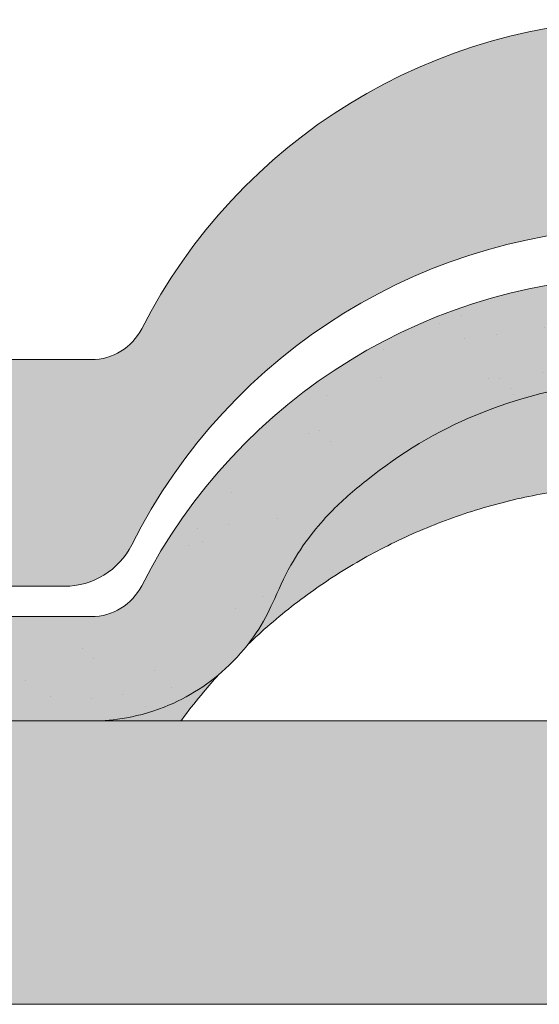
# Paper-space layout 'Elrendezés1' of a CAD drawing. Units: metres. Extents: x 4 to 284, y 7 to 197.
# Drawn here: x 183 to 189, y 123 to 133 of the extents above; entities that cross this region are included whole.
import ezdxf

# ---------------------------------------------------------------- set-up
doc = ezdxf.new("R2010")
doc.units = ezdxf.units.M
doc.header["$LTSCALE"] = 0.05
doc.layers.get('0').update_dxf_attribs({"linetype": 'CONTINUOUS'})

# ---------------------------------------------------------------- blocks, each defined once
blk = doc.blocks.new('danubia')
at = {"linetype": 'Continuous', "lineweight": 0}
h = blk.add_hatch(color=17, dxfattribs=at)
h.dxf.hatch_style = 1
edge = h.paths.add_edge_path()
edge.add_spline(control_points=[(269.1767821099232, 172.3624848560534), (268.7298186625483, 172.2756813782507), (268.2972499360005, 172.1245076521193), (267.6096210364944, 171.7645467612252), (267.3438755780847, 171.5891822054409), (267.0979393514614, 171.388416989415)], knot_values=[-23.17738968987344, -23.17738968987344, -23.17738968987344, -23.17738968987344, -9.517757047530955, -9.517757047530955, -0.02458132438627558, -0.02458132438627558, -0.02458132438627558, -0.02458132438627558], degree=3, periodic=0)
edge.add_spline(control_points=[(269.1767856073606, 172.3624856712895), (269.191170345544, 172.3652792635637), (269.2050684009707, 172.3701657043129), (269.231399602381, 172.3840204977018), (269.2436248496335, 172.3930296778418), (269.2587588974964, 172.4081760016493), (269.2629239880606, 172.4129079933834), (269.2667725730735, 172.4178763324752)], knot_values=[-1.488267199753839, -1.488267199753839, -1.488267199753839, -1.488267199753839, -1.048662407866291, -1.048662407866291, -0.5956537476369301, -0.5956537476369301, -0.4063186482471026, -0.4063186482471026, -0.4063186482471026, -0.4063186482471026], degree=3, periodic=0)
edge.add_spline(control_points=[(269.2667725730735, 172.4178763324752), (269.2745291806658, 172.4278897417128), (269.2810001381073, 172.4388631973529), (269.2860156948605, 172.4505415621945)], knot_values=[-0.4063186482471026, -0.4063186482471026, -0.4063186482471026, -0.4063186482471026, -0.02472435723628717, -0.02472435723628717, -0.02472435723628717, -0.02472435723628717], degree=3, periodic=0)
edge.add_spline(control_points=[(269.2860156948606, 172.4505415621946), (269.2860268773842, 172.45056942436), (269.2860379759264, 172.4505970445987), (269.2860489900069, 172.4506244228568)], knot_values=[0.0009210007275756288, 0.0009210007275756288, 0.0009210007275756288, 0.0009210007275756288, 0.0009373830951624443, 0.0009373830951624443, 0.0009373830951624443, 0.0009373830951624443], degree=3, periodic=0)
edge.add_arc((269.4720164729845, 172.3769348947998), 0.2000000000000139, 90, 158.1202672234226, ccw=False)
edge.add_line((269.4720164729845, 172.5769348947998), (270.0504090905778, 172.5769348947998))
edge.add_arc((270.0504090905777, 172.3769348947998), 0.2000000000000189, 21.323686263500576, 89.99999999998369, ccw=False)
edge.add_arc((270.5627566288757, 172.5769348947998), 0.3500000000000009, 201.3236862635021, 338.6763137365023)
edge.add_arc((271.0751041671737, 172.3769348947998), 0.200000000000019, 90, 158.6763137364994, ccw=False)
edge.add_line((271.0751041671737, 172.5769348947998), (271.5232865750378, 172.5769348947998))
edge.add_arc((271.5232865750378, 172.3769348947998), 0.1999999999999825, 30.000000000000682, 90, ccw=False)
edge.add_line((271.6964916557947, 172.4769348947998), (271.7975279529029, 172.3019348947998))
edge.add_arc((271.8841304932813, 172.3519348947998), 0.09999999999998409, 210.0000000000159, 270)
edge.add_line((271.8841304932813, 172.2519348947998), (272.2065771764813, 172.2519348947998))
edge.add_arc((272.2065771764813, 172.4519348947998), 0.1999999999999945, 270, 279.2500000000025)
edge.add_line((272.2387256896021, 172.2545356214878), (272.5627566288757, 172.3073074110086))
edge.add_line((272.5627566288757, 172.3073074110086), (272.5627566288757, 173.0012909521174))
edge.add_arc((270.0627566288751, 167.5469348947998), 5.999999999999973, 65.37568164782972, 152.9643082105889)
edge.add_arc((264.1839812461955, 170.5469348947997), 0.5999999999999961, 318.2313880527697, 332.96430821059045, ccw=False)
edge.add_line((264.6314858647133, 170.1472605068221), (265.6058013719563, 169.3961929855168))
edge.add_spline(control_points=[(265.6058013719563, 169.3961929855168), (265.7059048094445, 169.48827771773), (265.7926251631426, 169.5858876308882), (265.8672896834918, 169.6860043569688)], knot_values=[-23.7293947857419, -23.7293947857419, -23.7293947857419, -23.7293947857419, -19.58456031343939, -19.58456031343939, -19.58456031343939, -19.58456031343939], degree=3, periodic=0)
edge.add_spline(control_points=[(265.8672896834918, 169.6860043569688), (265.9544529312861, 169.8028804711245), (266.0251862577006, 169.9231729181074), (266.0912657484054, 170.0624496048941), (266.0988827390462, 170.0792719774935), (266.1058826421989, 170.0951548601328)], knot_values=[-19.58456031343939, -19.58456031343939, -19.58456031343939, -19.58456031343939, -14.74588683792527, -14.74588683792527, -13.91697032811712, -13.91697032811712, -13.91697032811712, -13.91697032811712], degree=3, periodic=0)
edge.add_spline(control_points=[(266.1058826421989, 170.0951548601328), (266.1129920361823, 170.1119328446466), (266.1705828430943, 170.2478456480124), (266.2945647114955, 170.496419827315), (266.4935980982442, 170.7949054793274), (266.6618432789863, 170.9904584547753), (266.800686217804, 171.1321935840712), (266.9189533293288, 171.2434212914275), (267.0299712286234, 171.3362132492049), (267.088804996268, 171.3814069852249), (267.0979244804103, 171.3884122064688)], knot_values=[0, 0, 0, 0, 0.05466790102003571, 0.4428462593741582, 0.8312183249762526, 1.12772872119563, 1.215230396999781, 1.426423815521395, 1.614489082938431, 1.648987382081046, 1.648987382081046, 1.648987382081046, 1.648987382081046], degree=3, periodic=0)
edge = h.paths.add_edge_path()
edge.add_arc((264.1839812461955, 170.5469348947997), 0.5999999999999963, 270, 318.2313880527697, ccw=False)
edge.add_line((264.1839812461955, 169.9469348947997), (263.7372178155152, 169.9469348947997))
edge.add_line((263.7372178155152, 169.9469348947997), (264.6837990742974, 168.9019558429258))
edge.add_spline(control_points=[(264.6837990742976, 168.9019558429258), (264.7631094591713, 168.9213723620182), (264.846896369898, 168.9467911652589), (265.1325716223676, 169.0560690686856), (265.3385731842726, 169.1693661645509), (265.5321767210019, 169.3315501528879)], knot_values=[-35.9305658024175, -35.9305658024175, -35.9305658024175, -35.9305658024175, -32.53073847161012, -32.53073847161012, -24.72806262485168, -24.72806262485168, -24.72806262485168, -24.72806262485168], degree=3, periodic=0)
edge.add_spline(control_points=[(265.5321767210019, 169.3315501528879), (265.5520533590417, 169.3482010492841), (265.5717993162772, 169.3653672356833), (265.5962266836518, 169.3874258049592), (265.6010292351697, 169.3918031169057), (265.6058013719564, 169.3961929855168)], knot_values=[-24.72806262485168, -24.72806262485168, -24.72806262485168, -24.72806262485168, -23.92698757132807, -23.92698757132807, -23.7293947857419, -23.7293947857419, -23.7293947857419, -23.7293947857419], degree=3, periodic=0)
edge.add_line((265.6058013719564, 169.3961929855168), (264.6314858647133, 170.1472605068221))
edge = h.paths.add_edge_path()
edge.add_line((263.7372178155152, 169.9469348947997), (260.9415320115547, 169.9469348947996))
edge.add_arc((260.9415320115547, 170.5469348947996), 0.600000000000002, 254.9003072491126, 270, ccw=False)
edge.add_line((260.7852324127846, 169.9676504781058), (260.1401264358972, 169.0006040498775))
edge.add_spline(control_points=[(260.1401264358972, 169.0006040498775), (260.4115974821356, 168.8885289169895), (260.6865249855185, 168.8417023750677), (260.9415320577093, 168.8415901321804)], knot_values=[-7.650212906791058, -7.650212906791058, -7.650212906791058, -7.650212906791058, 0, 0, 0, 0], degree=3, periodic=0)
edge.add_spline(control_points=[(260.9415320579897, 168.8415901321804), (261.4819402634294, 168.841587424466), (262.0223484688833, 168.8415903787031), (263.1031648797773, 168.8415898856578), (263.6435730852249, 168.8415909117996), (264.1839812906715, 168.8415901321805)], knot_values=[-32.42449232682407, -32.42449232682407, -32.42449232682407, -32.42449232682407, -16.21224616341192, -16.21224616341192, 0, 0, 0, 0], degree=3, periodic=0)
edge.add_spline(control_points=[(264.1839812906715, 168.8415901321805), (264.3021659738558, 168.8415947271311), (264.4778965104666, 168.851547424556), (264.6837990742976, 168.9019558429259)], knot_values=[-44.75706645690164, -44.75706645690164, -44.75706645690164, -44.75706645690164, -35.93056580241711, -35.93056580241711, -35.93056580241711, -35.93056580241711], degree=3, periodic=0)
edge.add_line((264.6837990742973, 168.9019558429258), (263.7372178155152, 169.9469348947997))
edge = h.paths.add_edge_path()
edge.add_arc((260.9415320115548, 170.5469348947996), 0.600000000000002, 207.0356917894096, 254.9003072491073, ccw=False)
edge.add_arc((255.0627566288752, 167.5469348947996), 6.000000000000007, 27.03569178941313, 34.65394357388745)
edge.add_line((259.9983649262695, 170.9586457170547), (259.4134089633669, 169.5003255557149))
edge.add_spline(control_points=[(259.4134089633669, 169.5003255557149), (259.427305976004, 169.4856328697247), (259.4414242216361, 169.4711308006256), (259.651327007741, 169.2616358971302), (259.8827291904909, 169.1071985924888), (260.1387057152657, 169.0011910421068), (260.1394160637477, 169.000897322601), (260.1401264358973, 169.0006040498776)], knot_values=[-15.39169982743011, -15.39169982743011, -15.39169982743011, -15.39169982743011, -14.86426609324477, -14.86426609324477, -7.670231609570037, -7.670231609570037, -7.650212906790782, -7.650212906790782, -7.650212906790782, -7.650212906790782], degree=3, periodic=0)
edge.add_line((260.1401264358973, 169.0006040498776), (260.7852324127846, 169.9676504781058))
edge = h.paths.add_edge_path()
edge.add_spline(control_points=[(249.1839812915124, 168.8415901321807), (249.3508284716813, 168.8416635709644), (249.6337886851248, 168.8615575616004), (250.2115919447326, 169.0896055397191), (250.4455335562598, 169.2399053312574), (250.7190208582078, 169.5039973624422), (250.7838522168507, 169.5770586058513), (250.8405087912174, 169.6495049780016)], knot_values=[-10.8572831912271, -10.8572831912271, -10.8572831912271, -10.8572831912271, -8.529959462129204, -8.529959462129204, -6.667904079739664, -6.667904079739664, -5.974778498346688, -5.974778498346688, -5.974778498346688, -5.974778498346688], degree=3, periodic=0)
edge.add_spline(control_points=[(250.8405087912174, 169.6495049780016), (250.9624754289823, 169.8054628792372), (251.0465578964428, 169.9585713000831), (251.1045362076425, 170.0885007399927)], knot_values=[-5.974778498346688, -5.974778498346688, -5.974778498346688, -5.974778498346688, -4.482662223115903, -4.482662223115903, -4.482662223115903, -4.482662223115903], degree=3, periodic=0)
edge.add_spline(control_points=[(251.1045362076424, 170.0885007399928), (251.1652124698546, 170.2244704855658), (251.2787254380295, 170.4788422751138), (251.4936284850595, 170.7992118014996), (251.7042763914597, 171.03957181359), (251.9022248792461, 171.2311015742374), (252.0347497938008, 171.3366209175014), (252.1015183261476, 171.3897835375839)], knot_values=[0, 0, 0, 0, 0.4459991414287297, 0.8343738473873945, 1.151543911637412, 1.403583178598536, 1.659501940910972, 1.659501940910972, 1.659501940910972, 1.659501940910972], degree=3, periodic=0)
edge.add_spline(control_points=[(252.1015183261476, 171.3897835375838), (252.4536428513743, 171.6760365381605), (252.8461429572171, 171.9104361891019), (253.8768738026587, 172.3368350604137), (254.4843326998561, 172.4386694470512), (255.6073596699467, 172.444540766811), (256.2207722453901, 172.3435412566037), (257.2612654144316, 171.9211721155274), (257.6637372641252, 171.6826482967669), (258.0239950143907, 171.3897835439847)], knot_values=[-70.2716426177086, -70.2716426177086, -70.2716426177086, -70.2716426177086, -57.02691415267222, -57.02691415267222, -37.94370466271152, -37.94370466271152, -18.34535183225702, -18.34535183225702, -4.370296713420505, -4.370296713420505, -4.370296713420505, -4.370296713420505], degree=3, periodic=0)
edge.add_spline(control_points=[(258.0239949316012, 171.3897835375838), (258.0907634639481, 171.3366209175013), (258.2232883785027, 171.2311015742374), (258.4212368662891, 171.03957181359), (258.6318847726895, 170.7992118014997), (258.8467878197193, 170.4788422751138), (258.9603007878942, 170.2244704855658), (259.0209770501064, 170.0885007399928)], knot_values=[0, 0, 0, 0, 0.2559187623123783, 0.5079580292735623, 0.825128093523574, 1.213502799482239, 1.659501940910931, 1.659501940910931, 1.659501940910931, 1.659501940910931], degree=3, periodic=0)
edge.add_spline(control_points=[(259.0209771408382, 170.0885007403957), (259.0700697357138, 169.9784841975871), (259.1287252820806, 169.8725563353738), (259.2204829767192, 169.7358207411264), (259.2462095363042, 169.6999811164939), (259.2730137350072, 169.6650236143712)], knot_values=[-21.55859937690325, -21.55859937690325, -21.55859937690325, -21.55859937690325, -18.42560692391168, -18.42560692391168, -17.27589379979981, -17.27589379979981, -17.27589379979981, -17.27589379979981], degree=3, periodic=0)
edge.add_spline(control_points=[(259.2730137350072, 169.6650236143712), (259.3169414840875, 169.6077339188747), (259.3637635468003, 169.5528134202299), (259.4134089633668, 169.5003255557148)], knot_values=[-17.27589379979981, -17.27589379979981, -17.27589379979981, -17.27589379979981, -15.39169982743011, -15.39169982743011, -15.39169982743011, -15.39169982743011], degree=3, periodic=0)
edge.add_line((259.4134089633668, 169.5003255557148), (259.9983649262695, 170.9586457170547))
edge.add_arc((255.0627566288752, 167.5469348947996), 6.000000000000007, 34.65394357388745, 152.9643082105888)
edge.add_arc((249.1839812461955, 170.5469348947994), 0.599999999999996, 270, 332.96430821058914, ccw=False)
edge.add_line((249.1839812461955, 169.9469348947995), (245.9415320115548, 169.9469348947994))
edge.add_arc((245.9415320115548, 170.5469348947994), 0.599999999999996, 207.0356917894132, 270.00000000000273, ccw=False)
edge.add_arc((240.0627566288752, 167.5469348947993), 5.999999999999984, 27.03569178941289, 62.76590451419936)
edge.add_arc((242.7627566288751, 172.792885714241), 0.09999999999999552, 62.76590451419889, 180)
edge.add_line((242.6627566288751, 172.792885714241), (242.6627566288751, 172.1683946620741))
edge.add_arc((242.5627566288751, 172.1683946620741), 0.09999999999999516, -93.54999999999711, 0, ccw=False)
edge.add_line((242.5565646735642, 172.0685865477274), (241.6857395150981, 172.1226113181597))
edge.add_arc((241.691931470409, 172.2224194325063), 0.1000000000000045, 210.0000000000078, 266.45000000000294, ccw=False)
edge.add_line((241.6053289300306, 172.1724194325063), (241.5455642500104, 172.2759348947993))
edge.add_arc((241.2857566288751, 172.1259348947993), 0.300000000000005, 30.0000000000004, 150.0000000000043)
edge.add_line((241.0259490077398, 172.2759348947993), (240.9682139808208, 172.1759348947993))
edge.add_arc((240.8816114404424, 172.2259348947993), 0.1000000000000021, 270, 330.00000000001444, ccw=False)
edge.add_line((240.8816114404424, 172.1259348947993), (240.3131838496106, 172.1259348947993))
edge.add_arc((240.3131838496106, 172.2259348947993), 0.100000000000002, 209.9999999999997, 270, ccw=False)
edge.add_line((240.2265813092321, 172.1759348947993), (240.1515257788992, 172.3059348867249))
edge.add_arc((239.8397566335368, 172.1259348867249), 0.3600000000000003, 30.0000000000004, 140.3040164654345)
edge.add_line((239.5627566743303, 172.3558718837471), (239.5627566743303, 171.471934883466))
edge.add_line((239.5627566743303, 171.471934883466), (239.9482016500381, 171.3758326574667))
edge.add_arc((240.1901235456373, 172.3461283837401), 0.9999999999973296, 255.9999999999874, 268.9721157408273)
edge.add_arc((240.0627566288752, 165.2472708933749), 6.100000000002635, 74.51211451252863, 88.97211574082257, ccw=False)
edge.add_arc((241.9587024442543, 172.0894481393386), 1.000000000000001, 254.5121145125291, 269.5000017804574)
edge.add_spline(control_points=[(241.949975954211, 171.0894862162744), (242.0559710020028, 171.0885612115059), (242.1579430484189, 171.1026508273629), (242.2988347963574, 171.1442637706504), (242.3168128867702, 171.1519885886886), (242.4012157059122, 171.1755243955666), (242.4460317091015, 171.1848407747102), (242.6249052754031, 171.2096908010017), (242.7606308193403, 171.2013873959367), (243.023263005277, 171.1321499065668), (243.1473298529831, 171.0712133373504), (243.2680708922541, 170.9788157597176), (243.2838396260445, 170.9666667901116), (243.4024819800293, 170.8651524249647), (243.4682279129151, 170.8056418215282), (243.532475358512, 170.7440421833574)], knot_values=[-22.00004252608865, -22.00004252608865, -22.00004252608865, -22.00004252608865, -18.12905988881971, -18.12905988881971, -16.62787821787389, -16.62787821787389, -14.9995820171006, -14.9995820171006, -10.1786182282097, -10.1786182282097, -5.280742863884488, -5.280742863884488, -4.757923343878685, -4.757923343878685, -4.064130711708057, -4.064130711708057, -4.064130711708057, -4.064130711708057], degree=3, periodic=0)
edge.add_spline(control_points=[(243.532475358512, 170.7440421833574), (243.5686852547784, 170.7168483710133), (243.7043700845588, 170.6149483884277), (243.8845583965014, 170.3827173215343), (244.1129841347545, 170.0960153363973), (244.2696051935401, 169.8339948643899), (244.402867898122, 169.6173373385818), (244.4888646455878, 169.5159870554804), (244.534770632334, 169.4618851866321)], knot_values=[0, 0, 0, 0, 0.135559260676791, 0.5079643165710546, 0.8727158282083928, 1.236592091220317, 1.422165221967388, 1.634656018541178, 1.634656018541178, 1.634656018541178, 1.634656018541178], degree=3, periodic=0)
edge.add_spline(control_points=[(244.534770632334, 169.4618851866321), (244.5848953144103, 169.4069879866026), (244.638205928269, 169.3550754633159), (244.8522699184231, 169.1698373117091), (245.0311542195367, 169.0601604869676), (245.4673506258993, 168.8830794968363), (245.7120112314472, 168.8415846706722), (245.9415320577847, 168.8415901321805)], knot_values=[-14.35390366910439, -14.35390366910439, -14.35390366910439, -14.35390366910439, -12.38824234820799, -12.38824234820799, -6.885625757228259, -6.885625757228259, -1.111823157096469e-06, -1.111823157096469e-06, -1.111823157096469e-06, -1.111823157096469e-06], degree=3, periodic=0)
edge.add_spline(control_points=[(245.9415320577846, 168.8415901321805), (246.3775668135945, 168.8416005077418), (247.4547671384328, 168.8415899113855), (248.1032306692086, 168.8415912360186), (248.6436059799476, 168.8415873752386), (249.1839812906715, 168.8415901321804)], knot_values=[-19.45390592331487, -19.45390592331487, -19.45390592331487, -19.45390592331487, -16.21125932192649, -16.21125932192649, 0, 0, 0, 0], degree=3, periodic=0)
at = {"linetype": 'Continuous', "lineweight": 9}
h = blk.add_hatch(dxfattribs=at)
h.set_pattern_fill('AR-SAND', color=256, scale=0.025, style=0)
h.set_pattern_definition([(37.50000000000001, (0, 10), (-0.04000078239960114, 1.223533093323356), [0, -0.9652000000000002, 0, -1.0795, 0, -1.031875]), (7.499999999999999, (0, 10), (1.123808207845007, 1.792062751420886), [0, -0.5207, 0, -0.8699500000000001, 0, -0.333375]), (327.5, (-0.78105, 10), (1.977480925603645, 0.003592961696364405), [0, -0.3175, 0, -1.143, 0, -1.49225]), (317.5, (-0.78105, 10), (1.908891131180743, 0.5573233081430408), [0, -0.15875, 0, -0.7493, 0, -0.8572500000000001])])
edge = h.paths.add_edge_path()
edge.add_spline(control_points=[(269.1767821099232, 172.3624848560534), (268.7298186625483, 172.2756813782507), (268.2972499360005, 172.1245076521193), (267.6096210364944, 171.7645467612252), (267.3438755780847, 171.5891822054409), (267.0979393514614, 171.388416989415)], knot_values=[-23.17738968987344, -23.17738968987344, -23.17738968987344, -23.17738968987344, -9.517757047530955, -9.517757047530955, -0.02458132438627558, -0.02458132438627558, -0.02458132438627558, -0.02458132438627558], degree=3, periodic=0)
edge.add_spline(control_points=[(269.1767856073606, 172.3624856712895), (269.191170345544, 172.3652792635637), (269.2050684009707, 172.3701657043129), (269.231399602381, 172.3840204977018), (269.2436248496335, 172.3930296778418), (269.2587588974964, 172.4081760016493), (269.2629239880606, 172.4129079933834), (269.2667725730735, 172.4178763324752)], knot_values=[-1.488267199753839, -1.488267199753839, -1.488267199753839, -1.488267199753839, -1.048662407866291, -1.048662407866291, -0.5956537476369301, -0.5956537476369301, -0.4063186482471026, -0.4063186482471026, -0.4063186482471026, -0.4063186482471026], degree=3, periodic=0)
edge.add_spline(control_points=[(269.2667725730735, 172.4178763324752), (269.2745291806658, 172.4278897417128), (269.2810001381073, 172.4388631973529), (269.2860156948605, 172.4505415621945)], knot_values=[-0.4063186482471026, -0.4063186482471026, -0.4063186482471026, -0.4063186482471026, -0.02472435723628717, -0.02472435723628717, -0.02472435723628717, -0.02472435723628717], degree=3, periodic=0)
edge.add_spline(control_points=[(269.2860156948606, 172.4505415621946), (269.2860268773842, 172.45056942436), (269.2860379759264, 172.4505970445987), (269.2860489900069, 172.4506244228568)], knot_values=[0.0009210007275756288, 0.0009210007275756288, 0.0009210007275756288, 0.0009210007275756288, 0.0009373830951624443, 0.0009373830951624443, 0.0009373830951624443, 0.0009373830951624443], degree=3, periodic=0)
edge.add_arc((269.4720164729845, 172.3769348947998), 0.2000000000000139, 90, 158.1202672234226, ccw=False)
edge.add_line((269.4720164729845, 172.5769348947998), (270.0504090905778, 172.5769348947998))
edge.add_arc((270.0504090905777, 172.3769348947998), 0.2000000000000189, 21.323686263500576, 89.99999999998369, ccw=False)
edge.add_arc((270.5627566288757, 172.5769348947998), 0.3500000000000009, 201.3236862635021, 338.6763137365023)
edge.add_arc((271.0751041671737, 172.3769348947998), 0.200000000000019, 90, 158.6763137364994, ccw=False)
edge.add_line((271.0751041671737, 172.5769348947998), (271.5232865750378, 172.5769348947998))
edge.add_arc((271.5232865750378, 172.3769348947998), 0.1999999999999825, 30.000000000000682, 90, ccw=False)
edge.add_line((271.6964916557947, 172.4769348947998), (271.7975279529029, 172.3019348947998))
edge.add_arc((271.8841304932813, 172.3519348947998), 0.09999999999998409, 210.0000000000159, 270)
edge.add_line((271.8841304932813, 172.2519348947998), (272.2065771764813, 172.2519348947998))
edge.add_arc((272.2065771764813, 172.4519348947998), 0.1999999999999945, 270, 279.2500000000025)
edge.add_line((272.2387256896021, 172.2545356214878), (272.5627566288757, 172.3073074110086))
edge.add_line((272.5627566288757, 172.3073074110086), (272.5627566288757, 173.0012909521174))
edge.add_arc((270.0627566288751, 167.5469348947998), 5.999999999999973, 65.37568164782972, 152.9643082105889)
edge.add_arc((264.1839812461955, 170.5469348947997), 0.5999999999999961, 318.2313880527697, 332.96430821059045, ccw=False)
edge.add_line((264.6314858647133, 170.1472605068221), (265.6058013719563, 169.3961929855168))
edge.add_spline(control_points=[(265.6058013719563, 169.3961929855168), (265.7059048094445, 169.48827771773), (265.7926251631426, 169.5858876308882), (265.8672896834918, 169.6860043569688)], knot_values=[-23.7293947857419, -23.7293947857419, -23.7293947857419, -23.7293947857419, -19.58456031343939, -19.58456031343939, -19.58456031343939, -19.58456031343939], degree=3, periodic=0)
edge.add_spline(control_points=[(265.8672896834918, 169.6860043569688), (265.9544529312861, 169.8028804711245), (266.0251862577006, 169.9231729181074), (266.0912657484054, 170.0624496048941), (266.0988827390462, 170.0792719774935), (266.1058826421989, 170.0951548601328)], knot_values=[-19.58456031343939, -19.58456031343939, -19.58456031343939, -19.58456031343939, -14.74588683792527, -14.74588683792527, -13.91697032811712, -13.91697032811712, -13.91697032811712, -13.91697032811712], degree=3, periodic=0)
edge.add_spline(control_points=[(266.1058826421989, 170.0951548601328), (266.1129920361823, 170.1119328446466), (266.1705828430943, 170.2478456480124), (266.2945647114955, 170.496419827315), (266.4935980982442, 170.7949054793274), (266.6618432789863, 170.9904584547753), (266.800686217804, 171.1321935840712), (266.9189533293288, 171.2434212914275), (267.0299712286234, 171.3362132492049), (267.088804996268, 171.3814069852249), (267.0979244804103, 171.3884122064688)], knot_values=[0, 0, 0, 0, 0.05466790102003571, 0.4428462593741582, 0.8312183249762526, 1.12772872119563, 1.215230396999781, 1.426423815521395, 1.614489082938431, 1.648987382081046, 1.648987382081046, 1.648987382081046, 1.648987382081046], degree=3, periodic=0)
edge = h.paths.add_edge_path()
edge.add_arc((264.1839812461955, 170.5469348947997), 0.5999999999999963, 270, 318.2313880527697, ccw=False)
edge.add_line((264.1839812461955, 169.9469348947997), (263.7372178155152, 169.9469348947997))
edge.add_line((263.7372178155152, 169.9469348947997), (264.6837990742974, 168.9019558429258))
edge.add_spline(control_points=[(264.6837990742976, 168.9019558429258), (264.7631094591713, 168.9213723620182), (264.846896369898, 168.9467911652589), (265.1325716223676, 169.0560690686856), (265.3385731842726, 169.1693661645509), (265.5321767210019, 169.3315501528879)], knot_values=[-35.9305658024175, -35.9305658024175, -35.9305658024175, -35.9305658024175, -32.53073847161012, -32.53073847161012, -24.72806262485168, -24.72806262485168, -24.72806262485168, -24.72806262485168], degree=3, periodic=0)
edge.add_spline(control_points=[(265.5321767210019, 169.3315501528879), (265.5520533590417, 169.3482010492841), (265.5717993162772, 169.3653672356833), (265.5962266836518, 169.3874258049592), (265.6010292351697, 169.3918031169057), (265.6058013719564, 169.3961929855168)], knot_values=[-24.72806262485168, -24.72806262485168, -24.72806262485168, -24.72806262485168, -23.92698757132807, -23.92698757132807, -23.7293947857419, -23.7293947857419, -23.7293947857419, -23.7293947857419], degree=3, periodic=0)
edge.add_line((265.6058013719564, 169.3961929855168), (264.6314858647133, 170.1472605068221))
edge = h.paths.add_edge_path()
edge.add_line((263.7372178155152, 169.9469348947997), (260.9415320115547, 169.9469348947996))
edge.add_arc((260.9415320115547, 170.5469348947996), 0.600000000000002, 254.9003072491126, 270, ccw=False)
edge.add_line((260.7852324127846, 169.9676504781058), (260.1401264358972, 169.0006040498775))
edge.add_spline(control_points=[(260.1401264358972, 169.0006040498775), (260.4115974821356, 168.8885289169895), (260.6865249855185, 168.8417023750677), (260.9415320577093, 168.8415901321804)], knot_values=[-7.650212906791058, -7.650212906791058, -7.650212906791058, -7.650212906791058, 0, 0, 0, 0], degree=3, periodic=0)
edge.add_spline(control_points=[(260.9415320579897, 168.8415901321804), (261.4819402634294, 168.841587424466), (262.0223484688833, 168.8415903787031), (263.1031648797773, 168.8415898856578), (263.6435730852249, 168.8415909117996), (264.1839812906715, 168.8415901321805)], knot_values=[-32.42449232682407, -32.42449232682407, -32.42449232682407, -32.42449232682407, -16.21224616341192, -16.21224616341192, 0, 0, 0, 0], degree=3, periodic=0)
edge.add_spline(control_points=[(264.1839812906715, 168.8415901321805), (264.3021659738558, 168.8415947271311), (264.4778965104666, 168.851547424556), (264.6837990742976, 168.9019558429259)], knot_values=[-44.75706645690164, -44.75706645690164, -44.75706645690164, -44.75706645690164, -35.93056580241711, -35.93056580241711, -35.93056580241711, -35.93056580241711], degree=3, periodic=0)
edge.add_line((264.6837990742973, 168.9019558429258), (263.7372178155152, 169.9469348947997))
edge = h.paths.add_edge_path()
edge.add_arc((260.9415320115548, 170.5469348947996), 0.600000000000002, 207.0356917894096, 254.9003072491073, ccw=False)
edge.add_arc((255.0627566288752, 167.5469348947996), 6.000000000000007, 27.03569178941313, 34.65394357388745)
edge.add_line((259.9983649262695, 170.9586457170547), (259.4134089633669, 169.5003255557149))
edge.add_spline(control_points=[(259.4134089633669, 169.5003255557149), (259.427305976004, 169.4856328697247), (259.4414242216361, 169.4711308006256), (259.651327007741, 169.2616358971302), (259.8827291904909, 169.1071985924888), (260.1387057152657, 169.0011910421068), (260.1394160637477, 169.000897322601), (260.1401264358973, 169.0006040498776)], knot_values=[-15.39169982743011, -15.39169982743011, -15.39169982743011, -15.39169982743011, -14.86426609324477, -14.86426609324477, -7.670231609570037, -7.670231609570037, -7.650212906790782, -7.650212906790782, -7.650212906790782, -7.650212906790782], degree=3, periodic=0)
edge.add_line((260.1401264358973, 169.0006040498776), (260.7852324127846, 169.9676504781058))
edge = h.paths.add_edge_path()
edge.add_spline(control_points=[(249.1839812915124, 168.8415901321807), (249.3508284716813, 168.8416635709644), (249.6337886851248, 168.8615575616004), (250.2115919447326, 169.0896055397191), (250.4455335562598, 169.2399053312574), (250.7190208582078, 169.5039973624422), (250.7838522168507, 169.5770586058513), (250.8405087912174, 169.6495049780016)], knot_values=[-10.8572831912271, -10.8572831912271, -10.8572831912271, -10.8572831912271, -8.529959462129204, -8.529959462129204, -6.667904079739664, -6.667904079739664, -5.974778498346688, -5.974778498346688, -5.974778498346688, -5.974778498346688], degree=3, periodic=0)
edge.add_spline(control_points=[(250.8405087912174, 169.6495049780016), (250.9624754289823, 169.8054628792372), (251.0465578964428, 169.9585713000831), (251.1045362076425, 170.0885007399927)], knot_values=[-5.974778498346688, -5.974778498346688, -5.974778498346688, -5.974778498346688, -4.482662223115903, -4.482662223115903, -4.482662223115903, -4.482662223115903], degree=3, periodic=0)
edge.add_spline(control_points=[(251.1045362076424, 170.0885007399928), (251.1652124698546, 170.2244704855658), (251.2787254380295, 170.4788422751138), (251.4936284850595, 170.7992118014996), (251.7042763914597, 171.03957181359), (251.9022248792461, 171.2311015742374), (252.0347497938008, 171.3366209175014), (252.1015183261476, 171.3897835375839)], knot_values=[0, 0, 0, 0, 0.4459991414287297, 0.8343738473873945, 1.151543911637412, 1.403583178598536, 1.659501940910972, 1.659501940910972, 1.659501940910972, 1.659501940910972], degree=3, periodic=0)
edge.add_spline(control_points=[(252.1015183261476, 171.3897835375838), (252.4536428513743, 171.6760365381605), (252.8461429572171, 171.9104361891019), (253.8768738026587, 172.3368350604137), (254.4843326998561, 172.4386694470512), (255.6073596699467, 172.444540766811), (256.2207722453901, 172.3435412566037), (257.2612654144316, 171.9211721155274), (257.6637372641252, 171.6826482967669), (258.0239950143907, 171.3897835439847)], knot_values=[-70.2716426177086, -70.2716426177086, -70.2716426177086, -70.2716426177086, -57.02691415267222, -57.02691415267222, -37.94370466271152, -37.94370466271152, -18.34535183225702, -18.34535183225702, -4.370296713420505, -4.370296713420505, -4.370296713420505, -4.370296713420505], degree=3, periodic=0)
edge.add_spline(control_points=[(258.0239949316012, 171.3897835375838), (258.0907634639481, 171.3366209175013), (258.2232883785027, 171.2311015742374), (258.4212368662891, 171.03957181359), (258.6318847726895, 170.7992118014997), (258.8467878197193, 170.4788422751138), (258.9603007878942, 170.2244704855658), (259.0209770501064, 170.0885007399928)], knot_values=[0, 0, 0, 0, 0.2559187623123783, 0.5079580292735623, 0.825128093523574, 1.213502799482239, 1.659501940910931, 1.659501940910931, 1.659501940910931, 1.659501940910931], degree=3, periodic=0)
edge.add_spline(control_points=[(259.0209771408382, 170.0885007403957), (259.0700697357138, 169.9784841975871), (259.1287252820806, 169.8725563353738), (259.2204829767192, 169.7358207411264), (259.2462095363042, 169.6999811164939), (259.2730137350072, 169.6650236143712)], knot_values=[-21.55859937690325, -21.55859937690325, -21.55859937690325, -21.55859937690325, -18.42560692391168, -18.42560692391168, -17.27589379979981, -17.27589379979981, -17.27589379979981, -17.27589379979981], degree=3, periodic=0)
edge.add_spline(control_points=[(259.2730137350072, 169.6650236143712), (259.3169414840875, 169.6077339188747), (259.3637635468003, 169.5528134202299), (259.4134089633668, 169.5003255557148)], knot_values=[-17.27589379979981, -17.27589379979981, -17.27589379979981, -17.27589379979981, -15.39169982743011, -15.39169982743011, -15.39169982743011, -15.39169982743011], degree=3, periodic=0)
edge.add_line((259.4134089633668, 169.5003255557148), (259.9983649262695, 170.9586457170547))
edge.add_arc((255.0627566288752, 167.5469348947996), 6.000000000000007, 34.65394357388745, 152.9643082105888)
edge.add_arc((249.1839812461955, 170.5469348947994), 0.599999999999996, 270, 332.96430821058914, ccw=False)
edge.add_line((249.1839812461955, 169.9469348947995), (245.9415320115548, 169.9469348947994))
edge.add_arc((245.9415320115548, 170.5469348947994), 0.599999999999996, 207.0356917894132, 270.00000000000273, ccw=False)
edge.add_arc((240.0627566288752, 167.5469348947993), 5.999999999999984, 27.03569178941289, 62.76590451419936)
edge.add_arc((242.7627566288751, 172.792885714241), 0.09999999999999552, 62.76590451419889, 180)
edge.add_line((242.6627566288751, 172.792885714241), (242.6627566288751, 172.1683946620741))
edge.add_arc((242.5627566288751, 172.1683946620741), 0.09999999999999516, -93.54999999999711, 0, ccw=False)
edge.add_line((242.5565646735642, 172.0685865477274), (241.6857395150981, 172.1226113181597))
edge.add_arc((241.691931470409, 172.2224194325063), 0.1000000000000045, 210.0000000000078, 266.45000000000294, ccw=False)
edge.add_line((241.6053289300306, 172.1724194325063), (241.5455642500104, 172.2759348947993))
edge.add_arc((241.2857566288751, 172.1259348947993), 0.300000000000005, 30.0000000000004, 150.0000000000043)
edge.add_line((241.0259490077398, 172.2759348947993), (240.9682139808208, 172.1759348947993))
edge.add_arc((240.8816114404424, 172.2259348947993), 0.1000000000000021, 270, 330.00000000001444, ccw=False)
edge.add_line((240.8816114404424, 172.1259348947993), (240.3131838496106, 172.1259348947993))
edge.add_arc((240.3131838496106, 172.2259348947993), 0.100000000000002, 209.9999999999997, 270, ccw=False)
edge.add_line((240.2265813092321, 172.1759348947993), (240.1515257788992, 172.3059348867249))
edge.add_arc((239.8397566335368, 172.1259348867249), 0.3600000000000003, 30.0000000000004, 140.3040164654345)
edge.add_line((239.5627566743303, 172.3558718837471), (239.5627566743303, 171.471934883466))
edge.add_line((239.5627566743303, 171.471934883466), (239.9482016500381, 171.3758326574667))
edge.add_arc((240.1901235456373, 172.3461283837401), 0.9999999999973296, 255.9999999999874, 268.9721157408273)
edge.add_arc((240.0627566288752, 165.2472708933749), 6.100000000002635, 74.51211451252863, 88.97211574082257, ccw=False)
edge.add_arc((241.9587024442543, 172.0894481393386), 1.000000000000001, 254.5121145125291, 269.5000017804574)
edge.add_spline(control_points=[(241.949975954211, 171.0894862162744), (242.0559710020028, 171.0885612115059), (242.1579430484189, 171.1026508273629), (242.2988347963574, 171.1442637706504), (242.3168128867702, 171.1519885886886), (242.4012157059122, 171.1755243955666), (242.4460317091015, 171.1848407747102), (242.6249052754031, 171.2096908010017), (242.7606308193403, 171.2013873959367), (243.023263005277, 171.1321499065668), (243.1473298529831, 171.0712133373504), (243.2680708922541, 170.9788157597176), (243.2838396260445, 170.9666667901116), (243.4024819800293, 170.8651524249647), (243.4682279129151, 170.8056418215282), (243.532475358512, 170.7440421833574)], knot_values=[-22.00004252608865, -22.00004252608865, -22.00004252608865, -22.00004252608865, -18.12905988881971, -18.12905988881971, -16.62787821787389, -16.62787821787389, -14.9995820171006, -14.9995820171006, -10.1786182282097, -10.1786182282097, -5.280742863884488, -5.280742863884488, -4.757923343878685, -4.757923343878685, -4.064130711708057, -4.064130711708057, -4.064130711708057, -4.064130711708057], degree=3, periodic=0)
edge.add_spline(control_points=[(243.532475358512, 170.7440421833574), (243.5686852547784, 170.7168483710133), (243.7043700845588, 170.6149483884277), (243.8845583965014, 170.3827173215343), (244.1129841347545, 170.0960153363973), (244.2696051935401, 169.8339948643899), (244.402867898122, 169.6173373385818), (244.4888646455878, 169.5159870554804), (244.534770632334, 169.4618851866321)], knot_values=[0, 0, 0, 0, 0.135559260676791, 0.5079643165710546, 0.8727158282083928, 1.236592091220317, 1.422165221967388, 1.634656018541178, 1.634656018541178, 1.634656018541178, 1.634656018541178], degree=3, periodic=0)
edge.add_spline(control_points=[(244.534770632334, 169.4618851866321), (244.5848953144103, 169.4069879866026), (244.638205928269, 169.3550754633159), (244.8522699184231, 169.1698373117091), (245.0311542195367, 169.0601604869676), (245.4673506258993, 168.8830794968363), (245.7120112314472, 168.8415846706722), (245.9415320577847, 168.8415901321805)], knot_values=[-14.35390366910439, -14.35390366910439, -14.35390366910439, -14.35390366910439, -12.38824234820799, -12.38824234820799, -6.885625757228259, -6.885625757228259, -1.111823157096469e-06, -1.111823157096469e-06, -1.111823157096469e-06, -1.111823157096469e-06], degree=3, periodic=0)
edge.add_spline(control_points=[(245.9415320577846, 168.8415901321805), (246.3775668135945, 168.8416005077418), (247.4547671384328, 168.8415899113855), (248.1032306692086, 168.8415912360186), (248.6436059799476, 168.8415873752386), (249.1839812906715, 168.8415901321804)], knot_values=[-19.45390592331487, -19.45390592331487, -19.45390592331487, -19.45390592331487, -16.21125932192649, -16.21125932192649, 0, 0, 0, 0], degree=3, periodic=0)
h = blk.add_hatch(color=13, dxfattribs=at)
edge = h.paths.add_edge_path()
edge.add_spline(control_points=[(259.2730137350072, 169.6650236143712), (259.2462095363042, 169.6999811164939), (259.2204829767192, 169.7358207411264), (259.1287252820806, 169.8725563353738), (259.0700697357138, 169.9784841975871), (259.0209771408382, 170.0885007403957)], knot_values=[-21.55859937690325, -21.55859937690325, -21.55859937690325, -21.55859937690325, -20.40888625279138, -20.40888625279138, -17.27589379979981, -17.27589379979981, -17.27589379979981, -17.27589379979981], degree=3, periodic=0)
edge.add_spline(control_points=[(259.0209770501064, 170.0885007399928), (258.9706883264831, 170.2011929973429), (258.9203996028597, 170.3138852546931), (258.863246409122, 170.4229594945218)], knot_values=[0, 0, 0, 0, 0.3696458341671173, 0.3696458341671173, 0.3696458341671173, 0.3696458341671173], degree=3, periodic=0)
edge.add_line((258.8632464091404, 170.4229594944858), (258.6805215109432, 170.1583311043))
edge.add_spline(control_points=[(258.6805215109432, 170.1583311043), (258.7160897550026, 170.1321295063848), (258.7514234336655, 170.1055047237931), (258.8752510284276, 170.0100679110631), (258.9624490110638, 169.9389434792996), (259.1234613241078, 169.800044349236), (259.1979177149411, 169.7325269503941), (259.2706368728348, 169.6632392960637)], knot_values=[0.007047236194243562, 0.007047236194243562, 0.007047236194243562, 0.007047236194243562, 0.00837372113197976, 0.00837372113197976, 0.01172719019452344, 0.01172719019452344, 0.01474036118791091, 0.01474036118791091, 0.01474036118791091, 0.01474036118791091], degree=3, periodic=0)
edge.add_line((259.2706368728345, 169.6632392960639), (259.2730137350081, 169.6650236143699))
edge = h.paths.add_edge_path()
edge.add_spline(control_points=[(258.0239950143907, 171.3897835439847), (257.6637372641252, 171.6826482967669), (257.2612654144316, 171.9211721155274), (256.2207722453901, 172.3435412566037), (255.6073596699467, 172.444540766811), (254.4843326998561, 172.4386694470512), (253.8768738026587, 172.3368350604137), (252.8461429572171, 171.9104361891019), (252.4536428513743, 171.6760365381605), (252.1015183261476, 171.3897835375838)], knot_values=[-70.2716426177086, -70.2716426177086, -70.2716426177086, -70.2716426177086, -56.29658749887208, -56.29658749887208, -36.69823466841758, -36.69823466841758, -17.61502517845688, -17.61502517845688, -4.370296713420501, -4.370296713420501, -4.370296713420501, -4.370296713420501], degree=3, periodic=0)
edge.add_spline(control_points=[(252.1015183261476, 171.3897835375838), (252.0347497938008, 171.3366209175014), (251.9022248792461, 171.2311015742374), (251.7042763914598, 171.0395718135901), (251.4936284850594, 170.7992118014997), (251.2787254380294, 170.4788422751138), (251.1652124698546, 170.2244704855658), (251.1045362076425, 170.0885007399928)], knot_values=[0, 0, 0, 0, 0.2559187623124002, 0.5079580292735842, 0.8251280935236389, 1.213502799482233, 1.65950194091095, 1.65950194091095, 1.65950194091095, 1.65950194091095], degree=3, periodic=0)
edge.add_spline(control_points=[(251.1045362076425, 170.0885007399927), (251.0465578964428, 169.9585713000831), (250.9624754289823, 169.8054628792372), (250.8405087912174, 169.6495049780016)], knot_values=[-5.974778498346688, -5.974778498346688, -5.974778498346688, -5.974778498346688, -4.482662223115903, -4.482662223115903, -4.482662223115903, -4.482662223115903], degree=3, periodic=0)
edge.add_spline(control_points=[(250.8404613302707, 169.6494594603474), (250.917745024236, 169.7235795661033), (250.9970024756522, 169.7956880724333), (251.1630530389467, 169.9389341276895), (251.2502493994772, 170.0100577068527), (251.5164453141926, 170.2152220490449), (251.6999414945108, 170.3411107391084), (252.0786222809488, 170.5717912641466), (252.2738078496399, 170.6765813624756), (252.575392081669, 170.8178721250669), (252.6773910254201, 170.8623141704995), (252.8843770976984, 170.9458046152141), (252.989607704638, 170.9849345824627), (253.3082037877681, 171.0934630815572), (253.5226988269359, 171.1534922245243), (253.9557412379304, 171.2497437745533), (254.1742890172355, 171.2859637884731), (254.6154435254897, 171.3345580486337), (254.8380498886557, 171.346935123616), (255.2874757921026, 171.346934665975), (255.5100806415085, 171.3345571541373), (255.9512300173489, 171.2859628449449), (256.1697740612026, 171.2497432141703), (256.6028067994745, 171.153494027376), (256.8172959007279, 171.0934668592636), (257.1358814773682, 170.9849432060124), (257.2411194517324, 170.9458110592313), (257.4481111591468, 170.8623189324632), (257.5501123151158, 170.8178761166051), (257.8517015325691, 170.6765834976952), (258.0468882277086, 170.5717927664755), (258.3881203681514, 170.3639250992327), (258.5362505383343, 170.2646093340829), (258.6805215109432, 170.1583311043)], knot_values=[0.01474036118791147, 0.01474036118791147, 0.01474036118791147, 0.01474036118791147, 0.017952852894436, 0.017952852894436, 0.02130632195697978, 0.02130632195697978, 0.02801326008206731, 0.02801326008206731, 0.03472019820715484, 0.03472019820715484, 0.03807366726969857, 0.03807366726969857, 0.04142713633224229, 0.04142713633224229, 0.04813407445732966, 0.04813407445732966, 0.05484101258241703, 0.05484101258241703, 0.0615479507075044, 0.0615479507075044, 0.06825488883259176, 0.06825488883259176, 0.07496182695767914, 0.07496182695767914, 0.08166876508276649, 0.08166876508276649, 0.08502223414531014, 0.08502223414531014, 0.08837570320785379, 0.08837570320785379, 0.09508264133294107, 0.09508264133294107, 0.1004630945202916, 0.1004630945202916, 0.1004630945202916, 0.1004630945202916], degree=3, periodic=0)
edge.add_line((258.6805215109432, 170.1583311043), (258.863246409141, 170.4229594944868))
edge.add_spline(control_points=[(258.863246409122, 170.4229594945218), (258.8514409592586, 170.4454896522517), (258.7778038971076, 170.5816809594452), (258.6318847726894, 170.7992118014997), (258.4212368662891, 171.03957181359), (258.2232883785027, 171.2311015742374), (258.090763463948, 171.3366209175013), (258.0239949316012, 171.3897835375838)], knot_values=[0.3696458341671173, 0.3696458341671173, 0.3696458341671173, 0.3696458341671173, 0.4459991414287297, 0.8343738473873631, 1.151543911637396, 1.40358317859856, 1.65950194091096, 1.65950194091096, 1.65950194091096, 1.65950194091096], degree=3, periodic=0)
h = blk.add_hatch(color=13, dxfattribs=at)
h.dxf.hatch_style = 1
edge = h.paths.add_edge_path()
edge.add_spline(control_points=[(250.1692686358701, 168.8888815256969), (250.2348132797706, 168.9769503417558), (250.3027156791842, 169.0632396252534), (250.3732063853777, 169.1479760731522)], knot_values=[1.084202172485504e-17, 1.084202172485504e-17, 1.084202172485504e-17, 1.084202172485504e-17, 0.003457834508084085, 0.003457834508084085, 0.003457834508084085, 0.003457834508084085], degree=3, periodic=0)
edge.add_spline(control_points=[(250.373206931041, 169.1479762469941), (250.4196554251392, 169.203813266343), (250.467014295155, 169.2587224846262), (250.5152790950013, 169.3127084240371)], knot_values=[0.1051430317040042, 0.1051430317040042, 0.1051430317040042, 0.1051430317040042, 0.1073110100013984, 0.1073110100013984, 0.1073110100013984, 0.1073110100013984], degree=3, periodic=0)
edge.add_line((250.5152790950013, 169.3127084240371), (250.5118591967551, 169.3143520831828))
edge.add_spline(control_points=[(250.5118591967722, 169.3143520831961), (250.3440757691763, 169.177652463133), (250.1564809594545, 169.0678542800026), (249.6337886851248, 168.8615575616004), (249.3508284716813, 168.8416635709644), (249.1839812915124, 168.8415901321807)], knot_values=[-10.8572831912271, -10.8572831912271, -10.8572831912271, -10.8572831912271, -9.394811588781062, -9.394811588781062, -7.067487859683162, -7.067487859683162, -7.067487859683162, -7.067487859683162], degree=3, periodic=0)
edge.add_line((249.183981278674, 168.841590132019), (250.1344242162805, 168.841590132019))
edge.add_spline(control_points=[(250.1344242162805, 168.841590132019), (250.1459642607932, 168.8574112261414), (250.1575788721932, 168.8731746183774), (250.1692686358701, 168.8888815256969)], knot_values=[0.003457834508084085, 0.003457834508084085, 0.003457834508084085, 0.003457834508084085, 0.004074532773998021, 0.004074532773998021, 0.004074532773998021, 0.004074532773998021], degree=3, periodic=0)
at = {"color": 0, "linetype": 'Continuous', "lineweight": 18, "extrusion": (0, 1, 0)}
blk.add_line((249.1839812461955, 169.9469348947994), (245.9415320115548, 169.9469348947994), dxfattribs=at)
at = {"color": 0, "linetype": 'Continuous', "lineweight": 18}
for centre, radius, start, end in [((255.0627566288752, 167.5469348947996), 6.000000000000004, 27.03569178942171, 152.9643082105927), ((249.1839812461955, 170.5469348947994), 0.5999999999999922, 270, 332.9643082105927)]:
    blk.add_arc(centre, radius, start, end, dxfattribs=at)
for points, knots in [([(252.1015183261476, 171.3897835375838), (252.4536428513743, 171.6760365381605), (252.8461429572171, 171.9104361891019), (253.8768738026587, 172.3368350604137), (254.4843326998561, 172.4386694470512), (255.6073596699467, 172.444540766811), (256.2207722453901, 172.3435412566037), (257.2612654144316, 171.9211721155274), (257.6637372641252, 171.6826482967669), (258.0239950143907, 171.3897835439847)], [-70.2716426177086, -70.2716426177086, -70.2716426177086, -70.2716426177086, -57.02691415267222, -57.02691415267222, -37.94370466271152, -37.94370466271152, -18.34535183225702, -18.34535183225702, -4.370296713420505, -4.370296713420505, -4.370296713420505, -4.370296713420505]), ([(249.1839812915124, 168.8415901321807), (249.3508284716813, 168.8416635709644), (249.6337886851248, 168.8615575616004), (250.2115919447326, 169.0896055397191), (250.4455335562598, 169.2399053312574), (250.878725732379, 169.658215800774), (251.0196255109943, 169.8982158036165), (251.1045362076425, 170.0885007399927)], [-10.8572831912271, -10.8572831912271, -10.8572831912271, -10.8572831912271, -8.529959462129204, -8.529959462129204, -6.667904079739664, -6.667904079739664, -4.482662223115903, -4.482662223115903, -4.482662223115903, -4.482662223115903]), ([(245.9415320577846, 168.8415901321805), (246.3775668135945, 168.8416005077418), (247.4547671384328, 168.8415899113855), (248.1032306692086, 168.8415912360186), (248.6436059799476, 168.8415873752386), (249.1839812906715, 168.8415901321804)], [-19.45390592331487, -19.45390592331487, -19.45390592331487, -19.45390592331487, -16.21125932192649, -16.21125932192649, 0, 0, 0, 0])]:
    blk.add_open_spline(points, degree=3, knots=knots, dxfattribs=at)
at = {"color": 0, "linetype": 'Continuous', "lineweight": 9}
for points, knots in [([(259.2850522907138, 169.649459111964), (259.2077655089903, 169.7235821911988), (259.1285046475876, 169.795693668032), (258.9624490110638, 169.9389434792996), (258.8752510284276, 170.0100679110631), (258.6090612273533, 170.2152265935408), (258.4255675958343, 170.3411134500925), (258.0468882277086, 170.5717927664755), (257.8517015325691, 170.6765834976952), (257.5501123151158, 170.8178761166051), (257.4481111591468, 170.8623189324632), (257.2411194517324, 170.9458110592313), (257.1358814773682, 170.9849432060124), (256.8172959007279, 171.0934668592636), (256.6028067994745, 171.153494027376), (256.1697740612026, 171.2497432141703), (255.9512300173489, 171.2859628449449), (255.5100806415085, 171.3345571541373), (255.2874757921026, 171.346934665975), (254.8380498886557, 171.346935123616), (254.6154435254897, 171.3345580486337), (254.1742890172355, 171.2859637884731), (253.9557412379304, 171.2497437745533), (253.5226988269359, 171.1534922245243), (253.3082037877681, 171.0934630815572), (252.989607704638, 170.9849345824627), (252.8843770976984, 170.9458046152141), (252.6773910254201, 170.8623141704995), (252.575392081669, 170.8178721250669), (252.2738078496399, 170.6765813624756), (252.0786222809488, 170.5717912641466), (251.6999414945108, 170.3411107391084), (251.5164453141926, 170.2152220490449), (251.2502493994772, 170.0100577068527), (251.1630530389467, 169.9389341276895), (250.9970024756522, 169.7956880724333), (250.917745024236, 169.7235795661033), (250.8404613302707, 169.6494594603474)], [0.006847816505930808, 0.006847816505930808, 0.006847816505930808, 0.006847816505930808, 0.01006040718763103, 0.01006040718763103, 0.01341387625017471, 0.01341387625017471, 0.020120814375262, 0.020120814375262, 0.02682775250034929, 0.02682775250034929, 0.03018122156289293, 0.03018122156289293, 0.03353469062543658, 0.03353469062543658, 0.04024162875052394, 0.04024162875052394, 0.04694856687561131, 0.04694856687561131, 0.05365550500069868, 0.05365550500069868, 0.06036244312578605, 0.06036244312578605, 0.06706938125087342, 0.06706938125087342, 0.07377631937596078, 0.07377631937596078, 0.0771297884385045, 0.0771297884385045, 0.08048325750104823, 0.08048325750104823, 0.08719019562613577, 0.08719019562613577, 0.0938971337512233, 0.0938971337512233, 0.09725060281376707, 0.09725060281376707, 0.1004630945202916, 0.1004630945202916, 0.1004630945202916, 0.1004630945202916]), ([(250.3732063853777, 169.1479760731522), (250.3027156791842, 169.0632396252534), (250.2348132797706, 168.9769503417558), (250.1692686358701, 168.8888815256969), (250.1575788721932, 168.8731746183774), (250.1459642607932, 168.8574112261414), (250.1344242162805, 168.841590132019)], [1.097135458930219e-17, 1.097135458930219e-17, 1.097135458930219e-17, 1.097135458930219e-17, 0.003457834508084085, 0.003457834508084085, 0.003457834508084085, 0.004074532773998021, 0.004074532773998021, 0.004074532773998021, 0.004074532773998021])]:
    blk.add_open_spline(points, degree=3, knots=knots, dxfattribs=at)
at = {"linetype": 'Continuous', "lineweight": 18}
blk.add_spline([(251.1045362076424, 170.0885007399928), (251.2986223379042, 170.4900549806567), (251.5140480067265, 170.8132061735075), (251.722124564765, 171.0525824372666), (251.9039200197378, 171.2271510617142), (252.1015183261476, 171.3897835375838)], degree=3, dxfattribs=at)
at = {"color": 0, "linetype": 'Continuous', "lineweight": 18}
blk.add_open_spline([(250.5306148863258, 169.3297971619676), (250.477036565007, 169.2703204282952), (250.4245652431495, 169.2097154943606), (250.373206931041, 169.1479762469941)], degree=3, dxfattribs=at)

psp = doc.layouts.new('Elrendezés1')

# ---------------------------------------------------------------- hatches: boundary and pattern name
at = {"linetype": 'Continuous', "lineweight": 9, "true_color": 0xe36466}
h = psp.add_hatch(color=13, dxfattribs=at)
h.dxf.hatch_style = 1
h.paths.add_polyline_path([(198.9386394855409, 129.0754544486994), (195.7386394840156, 129.0754544486994), (195.7386394840156, 127.5204145582612, 0.08441260127821164), (196.0030534871111, 127.4754544479368), (198.6742254824464, 127.4754544479368, 0.08441260127785735), (198.9386394855409, 127.5204145582608)])
h.paths.add_polyline_path([(195.2883388197596, 127.9160341582918, 0.1943921263223933), (195.7386394840156, 127.5204145582612), (195.7386394840156, 129.0754544486994), (198.9386394855409, 129.0754544486994), (198.9386394855409, 127.5204145582608, 0.1943921263227487), (199.3889401497979, 127.9160341582916, -0.2250202388043273), (203.5103711630398, 131.1290838685831, 0.2675898296696572), (203.7311615766638, 131.3316735756597), (204.0571559419404, 132.3655956101698, -0.3273333967543409), (204.247899332181, 132.5054544503356), (204.8262919500499, 132.5054544503356, -0.3089604114330385), (205.0126001458834, 132.3781817230022, 0.6831300510641155), (205.6646788313008, 132.3781817230022, -0.3089604114330515), (205.8509870271343, 132.5054544503356), (206.299169435212, 132.5054544503356, -0.267949192431119), (206.4723745160514, 132.405454450288), (206.5734108132078, 132.2304544502045, 0.2679491924310897), (206.6600133536275, 132.1804544501807), (206.9824600369811, 132.1804544501807, 0.04038266897862701), (207.0146085501172, 132.1830551768699), (207.3386394895453, 132.2358269664158), (207.3386394895447, 132.9298105078558, 0.4019397780206798), (199.4942982288243, 130.2027271765106, -0.2818610536572282), (198.9598641028713, 129.8754544490819), (195.7174148666851, 129.8754544490818, -0.281861053657222), (195.1829807407323, 130.2027271765105, 0.6123724356957909), (184.4942982216745, 130.2027271765104, -0.2818610536572246), (183.9598640957216, 129.8754544490817), (180.7174148595354, 129.8754544490816, -0.2818610536572267), (180.1829807335825, 130.2027271765103, 0.1571779656220907), (177.5844021872267, 132.8103196905906, 0.5613694637359011), (177.4386394752929, 132.7214052698797), (177.4386394752929, 132.0969142174152, -0.4324796461477518), (177.3324475199313, 131.997106103021), (176.4616223610502, 132.0511308734789, -0.2514145820452375), (176.3812117759443, 132.1009389878493), (176.3214470958957, 132.2044544501916, 0.5773502691896697), (175.8018318533773, 132.2044544501916), (175.7440968264308, 132.1044544501439, -0.2679491924311402), (175.6574942860111, 132.0544544501201), (175.0890666949084, 132.0544544501201, -0.2679491924310926), (175.0024641544887, 132.1044544501439), (174.9274086184408, 132.2344544388526, 0.5222542339126431), (174.3386395091788, 132.2843914167531), (174.3386394738152, 131.4004544498084), (174.7240844951619, 131.30435221243, 0.05666205562661368), (174.9480673885072, 131.2748088555419, -0.06317751262638199), (176.4675506683254, 131.0542807581317, -0.211720444156879), (180.2883160520001, 127.9160794218049, 0.2834731028327753), (181.0030534799614, 127.475454447937), (183.6742254752966, 127.4754544479369, 0.2834559981904435), (184.3889401426482, 127.9160341582919, -0.6164414002968981)])
at = {"linetype": 'Continuous', "lineweight": 9, "true_color": 0xe2d5bb}
psp.add_hatch(color=254, dxfattribs=at).paths.add_polyline_path([(88.49646280980095, 126.0493114036011), (88.49646280980095, 123.0493114036014), (222.1829344192659, 123.0493114036011), (222.1829344192658, 126.049311403601)])

# ---------------------------------------------------------------- linework, layer by layer
at = {"color": 0, "linetype": 'Continuous', "lineweight": 9, "extrusion": (0, 1, 0)}
for p, q in [((180.7174148595354, 129.8754544490817), (183.9598640957216, 129.8754544490817)), ((183.6742254752966, 127.475454447937), (181.0030534799613, 127.475454447937))]:
    psp.add_line(p, q, dxfattribs=at)
at = {"linetype": 'Continuous', "lineweight": 9}
for p, q in [((88.49646280980095, 126.0493114036011), (222.1829344192658, 126.0493114036011)), ((88.49646280980096, 123.0493114036014), (222.1829344192658, 123.0493114036014))]:
    psp.add_line(p, q, dxfattribs=at)
at = {"color": 0, "linetype": 'Continuous', "lineweight": 9}
for centre, radius, start, end in [((189.8386394812034, 127.4754544479378), 6.000000002859914, 27.03569178942074, 152.9643082105919), ((189.8386394812038, 125.1754544468406), 6.100000002907584, 26.69720144949856, 153.3027985505014), ((183.9598640957216, 130.4754544493677), 0.6000000002859806, 270, 332.9643082105919), ((183.6742254752966, 128.2754544483183), 0.8000000003813111, 270, 333.3027985505008)]:
    psp.add_arc(centre, radius, start, end, dxfattribs=at)

# ---------------------------------------------------------------- block references
at = {"linetype": 'Continuous', "lineweight": 9}
psp.add_blockref('danubia', (-65.22411713933104, -42.79227872841798), dxfattribs=at)

doc.saveas('drawing.dxf')
